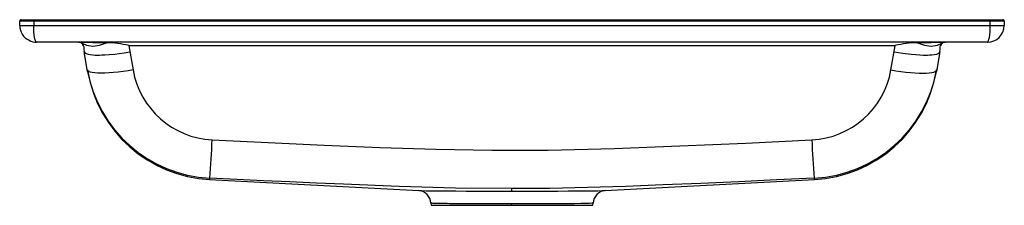
# Model space of a CAD drawing. Units: millimetres. Extents: x -350 to 350, y -22 to 110.
import ezdxf

# ---------------------------------------------------------------- set-up
doc = ezdxf.new("R2010")
doc.units = ezdxf.units.MM

msp = doc.modelspace()

# ---------------------------------------------------------------- linework, layer by layer
at = {"color": 7, "linetype": 'Continuous', "lineweight": 25}
for p, q in [((349.98, 108.98), (-349.98, 108.98)), ((-349.93, 105.79), (-349.98, 108.98)), ((-348.98, 110), (348.98, 110)), ((-340, 110), (-340, 105.79)), ((-340, 105.79), (340, 105.79)), ((340, 105.79), (340, 110)), ((349.98, 108.98), (349.93, 105.79)), ((337.93, 94), (-337.93, 94)), ((-307.9, 94), (-288.3, 93.52)), ((-306.26, 93.52), (-307.9, 94)), ((-306.26, 93.52), (-305.64, 93.23)), ((-305.61, 93.22), (-306.25, 93.51)), ((272.44, 91.52), (-272.44, 91.52)), ((-272.44, 91.52), (-269.4, 74.25)), ((269.4, 74.25), (272.44, 91.52)), ((288.3, 93.52), (307.9, 94)), ((306.25, 93.51), (305.59, 93.21)), ((305.64, 93.24), (306.26, 93.52)), ((307.9, 94), (306.26, 93.52)), ((-301.69, 73.1), (-304.16, 87.11)), ((304.16, 87.11), (301.69, 73.08)), ((303.98, 86.79), (304.16, 87.11)), ((-214.96, -3.64), (-214.96, -3.63)), ((-214.96, -3.65), (-66.25, -11.45)), ((66.25, -11.45), (214.97, -3.65)), ((0, -11.93), (0, -10.15)), ((-57.63, -20.49), (-57.5, -22)), ((57.5, -22), (57.63, -20.48)), ((-57.5, -22), (57.5, -22)), ((0, -22), (0, -21.05))]:
    msp.add_line(p, q, dxfattribs=at)
at = {"color": 7, "linetype": 'Continuous', "lineweight": 25, "flags": 128}
for points in [[(-349.93, 105.79), (-349.3, 105.8), (-348.4, 105.8), (-347.02, 105.8), (-345.29, 105.8), (-343.46, 105.8), (-340, 105.79)], [(-337.93, 94), (-338.23, 94.12), (-338.47, 94.41), (-338.71, 94.89), (-338.97, 95.62), (-339.19, 96.49), (-339.38, 97.44), (-339.64, 99.27), (-339.83, 101.26), (-339.95, 103.5), (-340, 105.79)], [(337.93, 94), (338.18, 94.09), (338.39, 94.31), (338.57, 94.59), (338.71, 94.89), (339.08, 96.04), (339.38, 97.44), (339.64, 99.27), (339.83, 101.26), (339.95, 103.5), (340, 105.79)], [(340, 105.79), (343.46, 105.8), (345.29, 105.8), (347.02, 105.8), (348.4, 105.8), (349.3, 105.8), (349.93, 105.79)], [(-305.69, 93.16), (-305.43, 92.88), (-305.12, 92.44), (-304.75, 91.67), (-304.5, 90.75), (-304.34, 89.55), (-304.03, 86.71)], [(-305.64, 93.23), (-302.46, 91.8), (-298.03, 91.21), (-293.21, 91.8), (-288.3, 93.52)], [(288.3, 93.52), (293.21, 91.8), (298.03, 91.21), (302.46, 91.8), (305.64, 93.24)], [(304.04, 86.73), (304.3, 89.56), (304.45, 90.75), (304.73, 91.67), (305.13, 92.45), (305.43, 92.88), (305.69, 93.17)], [(-303.91, 86.8), (-303.38, 86.15), (-301.42, 85.44), (-299.76, 85.15), (-297.96, 84.97), (-296.22, 84.88), (-294.31, 84.86), (-294.31, 84.86), (-294.31, 84.86), (-294.31, 84.86), (-294.31, 84.86), (-294.31, 84.86), (-294.31, 84.86), (-294.3, 84.86), (-294.29, 84.86), (-294.24, 84.86), (-294.02, 84.86), (-293.16, 84.86), (-291.65, 84.9), (-289.42, 85), (-286.37, 85.21), (-282.42, 85.59), (-279.25, 85.97), (-275.66, 86.47), (-271.67, 87.11)], [(271.67, 87.11), (277.89, 86.15), (283.88, 85.44), (287.18, 85.15), (289.99, 84.97), (292.22, 84.88), (294.31, 84.86), (294.31, 84.86), (294.31, 84.86), (294.31, 84.86), (294.31, 84.86), (294.31, 84.86), (294.31, 84.86), (294.31, 84.86), (294.32, 84.86), (294.38, 84.86), (294.59, 84.86), (295.4, 84.86), (296.7, 84.9), (298.36, 85), (300.21, 85.21), (302.01, 85.59), (303.04, 85.97), (303.8, 86.47), (303.98, 86.79)], [(-269.4, 74.25), (-272.97, 73.67), (-276.5, 73.17), (-279.94, 72.76), (-283.25, 72.43), (-286.4, 72.19), (-289.34, 72.04), (-292.04, 71.99), (-294.46, 72.04), (-296.59, 72.19), (-298.38, 72.43), (-299.82, 72.76), (-300.9, 73.17), (-301.59, 73.67), (-301.9, 74.25)], [(269.4, 74.25), (272.97, 73.67), (276.5, 73.17), (279.94, 72.76), (283.25, 72.43), (286.4, 72.19), (289.34, 72.04), (292.04, 71.99), (294.46, 72.04), (296.59, 72.19), (298.38, 72.43), (299.82, 72.76), (300.9, 73.17), (301.59, 73.67), (301.9, 74.25)], [(-213.16, 24.53), (-173.39, 22.64), (-133.62, 20.84), (-93.83, 19.2), (-54.04, 17.87), (-14.23, 17.14), (25.6, 17.27), (72.52, 18.43), (119.41, 20.23), (166.29, 22.31), (213.16, 24.53)], [(0, -10.15), (-40.12, -9.71), (-80.2, -8.57), (-119.89, -7.03), (-138.95, -6.22), (-157.92, -5.37), (-176.61, -4.51), (-195.57, -3.61), (-214.75, -2.69)], [(214.75, -2.69), (187.92, -3.97), (161.08, -5.22), (134.25, -6.42), (107.41, -7.55), (80.57, -8.55), (53.72, -9.38), (26.87, -9.95), (0, -10.15)], [(214.75, -2.69), (214.9, -3.39), (214.97, -3.65), (214.96, -3.64)], [(-66.25, -11.44), (-66.1, -11.46), (-64.11, -11.52), (-61.1, -11.59), (-57.09, -11.65), (-52.14, -11.71), (-46.39, -11.76), (-39.84, -11.81), (-32.68, -11.85), (-25, -11.89), (-16.86, -11.91), (-8.51, -11.93), (0, -11.93)], [(0, -11.93), (8.53, -11.93), (16.87, -11.91), (25, -11.89), (32.69, -11.85), (39.84, -11.81), (46.39, -11.76), (52.14, -11.71), (57.08, -11.65), (61.09, -11.59), (64.1, -11.52), (66.1, -11.46), (66.25, -11.44)], [(0, -21.05), (-7.12, -21.04), (-14.26, -21.03), (-17.8, -21.02), (-21.29, -21), (-24.73, -20.99), (-28.09, -20.97), (-33.7, -20.93), (-39.2, -20.89), (-40.97, -20.87), (-42.71, -20.85), (-44.39, -20.83), (-46.02, -20.81), (-47.58, -20.79), (-49.06, -20.77), (-50.68, -20.74), (-52.26, -20.71), (-53.75, -20.67), (-55.09, -20.64), (-56.06, -20.6), (-56.8, -20.57), (-57.3, -20.54), (-57.58, -20.5), (-57.52, -20.48)], [(57.61, -20.48), (57.58, -20.5), (56.79, -20.57), (55.09, -20.64), (53.89, -20.67), (52.48, -20.7), (50.86, -20.73), (49.05, -20.77), (44.39, -20.83), (39.19, -20.89), (36.47, -20.91), (33.7, -20.93), (30.9, -20.95), (28.09, -20.97), (21.3, -21), (14.27, -21.03), (7.12, -21.04), (0, -21.05)]]:
    msp.add_lwpolyline(points, dxfattribs=at)
at = {"color": 7, "linetype": 'Continuous', "lineweight": 25}
for centre, radius, start, end in [((-348.98, 109), 1, 90, 181), ((-338.31, 105.83), 11.62, 180.18528, 244.29982), ((337.93, 106), 12, 270, 359), ((348.98, 109), 1, 359, 90), ((-337.9, 105.88), 11.88, 242.64618, 269.88583), ((-307.9, 91), 3, 10, 56.73767), ((-287.06, 39.35), 54.19, 74.34618, 91.30739), ((287.06, 39.35), 54.19, 88.69266, 105.65378), ((307.9, 91), 3, 123.26233, 170), ((-210.16, 90.33), 93.13, 189.94204, 267.17665), ((-210.1, 89.22), 93, 189.98815, 267.00012), ((-210.15, 84.6), 60.14, 189.91097, 267.13356), ((210.16, 84.59), 60.13, 272.85848, 350.09699), ((210.16, 90.33), 93.13, 272.82335, 350.05796), ((210.1, 89.22), 93, 272.99972, 350.01203), ((-979.58, 55.62), 767.05, 355.64024, 357.67737), ((979.58, 55.62), 767.05, 182.32263, 184.35976), ((-229.24, 0.08), 14.75, 345.41779, 349.16067), ((-67.27, -21.05), 9.65, 3.37, 84.43712), ((67.27, -21.05), 9.65, 95.568, 176.63024)]:
    msp.add_arc(centre, radius, start, end, dxfattribs=at)

doc.saveas('drawing.dxf')
